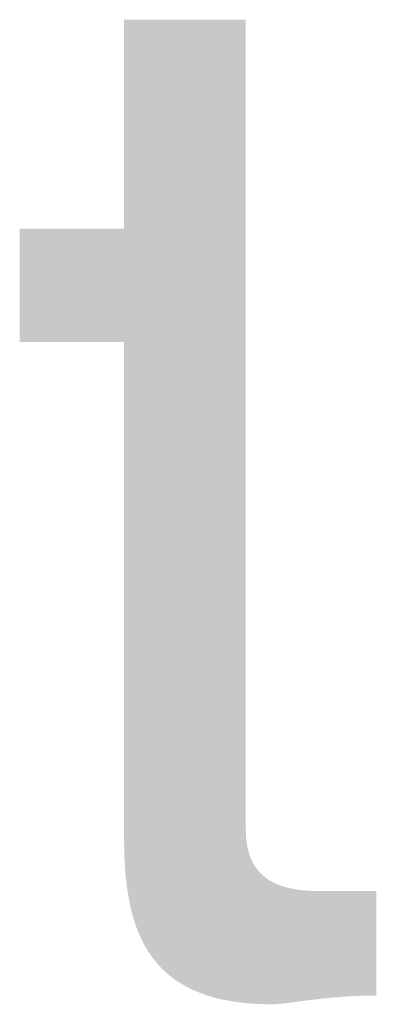
# Model space of a CAD drawing. Units: millimetres. Extents: x 2 to 287, y 8 to 189.
# Drawn here: x 21 to 22, y 143 to 145 of the extents above; entities that cross this region are included whole.
import ezdxf

# ---------------------------------------------------------------- set-up
doc = ezdxf.new("R2010")
doc.units = ezdxf.units.MM
doc.header["$MEASUREMENT"] = 0
doc.layers.get('0').update_dxf_attribs({"linetype": 'CONTINUOUS'})

msp = doc.modelspace()

# ---------------------------------------------------------------- linework, layer by layer
for points in [[(21.0441, 143.0129), (21.0441, 144.568), (21.0447, 142.9793)], [(21.0447, 142.9793), (21.0441, 144.568), (21.0447, 144.568)], [(21.0447, 142.9793), (21.0447, 144.568), (21.0467, 142.9471)], [(21.0467, 142.9471), (21.0447, 144.568), (21.0467, 144.568)], [(21.0467, 142.9471), (21.0467, 144.568), (21.0502, 142.9163)], [(21.0502, 142.9163), (21.0467, 144.568), (21.0502, 144.568)], [(21.0502, 142.9163), (21.0502, 144.568), (21.0555, 142.887)], [(21.0555, 142.887), (21.0502, 144.568), (21.0555, 144.568)], [(21.0555, 142.887), (21.0555, 144.568), (21.0588, 142.8729)], [(21.0588, 142.8729), (21.0555, 144.568), (21.0588, 144.568)], [(21.0588, 142.8729), (21.0588, 144.568), (21.0627, 142.8593)], [(21.0627, 142.8593), (21.0588, 144.568), (21.0627, 144.568)], [(21.0627, 142.8593), (21.0627, 144.568), (21.0671, 142.8461)], [(21.0671, 142.8461), (21.0627, 144.568), (21.0671, 144.568)], [(21.0671, 142.8461), (21.0671, 144.568), (21.072, 142.8334)], [(21.072, 142.8334), (21.0671, 144.568), (21.072, 144.568)], [(21.072, 142.8334), (21.072, 144.568), (21.0776, 142.8212)], [(21.0776, 142.8212), (21.072, 144.568), (21.0776, 144.568)], [(21.0776, 142.8212), (21.0776, 144.568), (21.0837, 142.8094)], [(21.0837, 142.8094), (21.0776, 144.568), (21.0837, 144.568)], [(21.0837, 142.8094), (21.0837, 144.568), (21.0905, 142.7982)], [(21.0905, 142.7982), (21.0837, 144.568), (21.0905, 144.568)], [(21.0905, 142.7982), (21.0905, 144.568), (21.0979, 142.7875)], [(21.0979, 142.7875), (21.0905, 144.568), (21.0979, 144.568)], [(21.0979, 142.7875), (21.0979, 144.568), (21.106, 142.7773)], [(21.106, 142.7773), (21.0979, 144.568), (21.106, 144.568)], [(21.106, 142.7773), (21.106, 144.568), (21.1148, 142.7676)], [(21.1148, 142.7676), (21.106, 144.568), (21.1148, 144.568)], [(21.1148, 142.7676), (21.1148, 144.568), (21.1243, 142.7585)], [(21.1243, 142.7585), (21.1148, 144.568), (21.1243, 144.568)], [(21.1243, 142.7585), (21.1243, 144.568), (21.1346, 142.75)], [(21.1346, 142.75), (21.1243, 144.568), (21.1346, 144.568)], [(21.1346, 142.75), (21.1346, 144.568), (21.1456, 142.7421)], [(21.1456, 142.7421), (21.1346, 144.568), (21.1456, 144.568)], [(21.1456, 142.7421), (21.1456, 144.568), (21.1575, 142.7348)], [(21.1575, 142.7348), (21.1456, 144.568), (21.1575, 144.568)], [(21.1575, 142.7348), (21.1575, 144.568), (21.1702, 142.7281)], [(21.1702, 142.7281), (21.1575, 144.568), (21.1702, 144.568)], [(21.1702, 142.7281), (21.1702, 144.568), (21.1837, 142.7221)], [(21.1837, 142.7221), (21.1702, 144.568), (21.1837, 144.568)], [(21.1837, 142.7221), (21.1837, 144.568), (21.1981, 142.7167)], [(21.1981, 142.7167), (21.1837, 144.568), (21.1981, 144.568)], [(21.1981, 142.7167), (21.1981, 144.568), (21.2134, 142.7119)], [(21.2134, 142.7119), (21.1981, 144.568), (21.2134, 144.568)], [(21.2134, 142.7119), (21.2134, 144.568), (21.2296, 142.7079)], [(21.2296, 142.7079), (21.2134, 144.568), (21.2296, 144.568)], [(21.2296, 142.7079), (21.2296, 144.568), (21.2468, 142.7046)], [(21.2468, 142.7046), (21.2296, 144.568), (21.2468, 144.568)], [(21.2468, 142.7046), (21.2468, 144.568), (21.2649, 142.702)], [(21.2649, 142.702), (21.2468, 144.568), (21.2649, 144.568)], [(21.2649, 142.702), (21.2649, 144.568), (21.2757, 142.7009)], [(21.2757, 142.7009), (21.2649, 144.568), (21.2757, 144.568)], [(20.8456, 143.9559), (20.8456, 144.171), (21.0441, 143.9559)], [(21.0441, 143.9559), (20.8456, 144.171), (21.0441, 144.171)], [(21.2757, 142.7009), (21.2757, 143.0294), (21.276, 142.7009)], [(21.276, 142.7009), (21.2757, 143.0294), (21.276, 143.0189)], [(21.276, 142.7009), (21.276, 143.0189), (21.2769, 142.7008)], [(21.2769, 142.7008), (21.276, 143.0189), (21.2769, 143.009)], [(21.2769, 142.7008), (21.2769, 143.009), (21.2782, 142.7006)], [(21.2782, 142.7006), (21.2769, 143.009), (21.2782, 142.9998)], [(21.2782, 142.7006), (21.2782, 142.9998), (21.2801, 142.7004)], [(21.2801, 142.7004), (21.2782, 142.9998), (21.2801, 142.9912)], [(21.2801, 142.7004), (21.2801, 142.9912), (21.2824, 142.7002)], [(21.2824, 142.7002), (21.2801, 142.9912), (21.2824, 142.9832)], [(21.2824, 142.7002), (21.2824, 142.9832), (21.284, 142.7001)], [(21.284, 142.7001), (21.2824, 142.9832), (21.284, 142.9789)], [(21.284, 142.7001), (21.284, 142.9789), (21.2852, 142.7)], [(21.2852, 142.7), (21.284, 142.9789), (21.2852, 142.9757)], [(21.2852, 142.7), (21.2852, 142.9757), (21.2884, 142.6998)], [(21.2884, 142.6998), (21.2852, 142.9757), (21.2884, 142.9688)], [(21.2884, 142.6998), (21.2884, 142.9688), (21.292, 142.6996)], [(21.292, 142.6996), (21.2884, 142.9688), (21.292, 142.9625)], [(21.292, 142.6996), (21.292, 142.9625), (21.296, 142.6994)], [(21.296, 142.6994), (21.292, 142.9625), (21.296, 142.9566)], [(21.296, 142.6994), (21.296, 142.9566), (21.3003, 142.6991)], [(21.3003, 142.6991), (21.296, 142.9566), (21.3003, 142.9512)], [(21.3003, 142.6991), (21.3003, 142.9512), (21.3042, 142.6989)], [(21.3042, 142.6989), (21.3003, 142.9512), (21.3042, 142.9471)], [(21.3042, 142.6989), (21.3042, 142.9471), (21.3049, 142.6989)], [(21.3049, 142.6989), (21.3042, 142.9471), (21.3049, 142.9463)], [(21.3049, 142.6989), (21.3049, 142.9463), (21.3098, 142.6988)], [(21.3098, 142.6988), (21.3049, 142.9463), (21.3098, 142.9419)], [(21.3098, 142.6988), (21.3098, 142.9419), (21.3149, 142.6987)], [(21.3149, 142.6987), (21.3098, 142.9419), (21.3149, 142.9378)], [(21.3149, 142.6987), (21.3149, 142.9378), (21.3203, 142.6986)], [(21.3203, 142.6986), (21.3149, 142.9378), (21.3203, 142.9342)], [(21.3203, 142.6986), (21.3203, 142.9342), (21.3254, 142.6985)], [(21.3254, 142.6985), (21.3203, 142.9342), (21.3254, 142.9312)], [(21.3254, 142.6985), (21.3254, 142.9312), (21.3258, 142.6985)], [(21.3258, 142.6985), (21.3254, 142.9312), (21.3258, 142.931)], [(21.3258, 142.6985), (21.3258, 142.931), (21.3316, 142.6987)], [(21.3316, 142.6987), (21.3258, 142.931), (21.3316, 142.9281)], [(21.3316, 142.6987), (21.3316, 142.9281), (21.332, 142.6987)], [(21.332, 142.6987), (21.3316, 142.9281), (21.332, 142.9279)], [(21.332, 142.6987), (21.332, 142.9279), (21.3375, 142.6991)], [(21.3375, 142.6991), (21.332, 142.9279), (21.3375, 142.9255)], [(21.3375, 142.6991), (21.3375, 142.9255), (21.3393, 142.6992)], [(21.3393, 142.6992), (21.3375, 142.9255), (21.3393, 142.9248)], [(21.3393, 142.6992), (21.3393, 142.9248), (21.3435, 142.6997)], [(21.3435, 142.6997), (21.3393, 142.9248), (21.3435, 142.9233)], [(21.3435, 142.6997), (21.3435, 142.9233), (21.3475, 142.7001)], [(21.3475, 142.7001), (21.3435, 142.9233), (21.3475, 142.9221)], [(21.3475, 142.7001), (21.3475, 142.9221), (21.3557, 142.701)], [(21.3557, 142.701), (21.3475, 142.9221), (21.3557, 142.9197)], [(21.3557, 142.701), (21.3557, 142.9197), (21.3564, 142.7011)], [(21.3564, 142.7011), (21.3557, 142.9197), (21.3564, 142.9196)], [(21.3564, 142.7011), (21.3564, 142.9196), (21.3661, 142.7024)], [(21.3661, 142.7024), (21.3564, 142.9196), (21.3661, 142.9176)], [(21.3661, 142.7024), (21.3661, 142.9176), (21.3681, 142.7026)], [(21.3681, 142.7026), (21.3661, 142.9176), (21.3681, 142.9171)], [(21.3681, 142.7026), (21.3681, 142.9171), (21.3766, 142.7038)], [(21.3766, 142.7038), (21.3681, 142.9171), (21.3766, 142.916)], [(21.3766, 142.7038), (21.3766, 142.916), (21.3804, 142.7043)], [(21.3804, 142.7043), (21.3766, 142.916), (21.3804, 142.9154)], [(21.3804, 142.7043), (21.3804, 142.9154), (21.3878, 142.7053)], [(21.3878, 142.7053), (21.3804, 142.9154), (21.3878, 142.9148)], [(21.3878, 142.7053), (21.3878, 142.9148), (21.3925, 142.7059)], [(21.3925, 142.7059), (21.3878, 142.9148), (21.3925, 142.9144)], [(21.3925, 142.7059), (21.3925, 142.9144), (21.3998, 142.7068)], [(21.3998, 142.7068), (21.3925, 142.9144), (21.3998, 142.914)], [(21.3998, 142.7068), (21.3998, 142.914), (21.404, 142.7073)], [(21.404, 142.7073), (21.3998, 142.914), (21.404, 142.9138)], [(21.404, 142.7073), (21.404, 142.9138), (21.4126, 142.7083)], [(21.4126, 142.7083), (21.404, 142.9138), (21.4126, 142.9137)], [(21.4126, 142.7083), (21.4126, 142.9137), (21.4148, 142.7086)], [(21.4148, 142.7086), (21.4126, 142.9137), (21.4148, 142.9136)], [(21.4148, 142.7086), (21.4148, 142.9136), (21.4246, 142.7097)], [(21.4246, 142.7097), (21.4148, 142.9136), (21.4246, 142.9136)], [(21.4246, 142.7097), (21.4246, 142.9136), (21.4262, 142.7098)], [(21.4262, 142.7098), (21.4246, 142.9136), (21.4262, 142.9136)], [(21.4262, 142.7098), (21.4262, 142.9136), (21.4405, 142.7112)], [(21.4405, 142.7112), (21.4262, 142.9136), (21.4405, 142.9136)], [(21.4405, 142.7112), (21.4405, 142.9136), (21.4557, 142.7125)], [(21.4557, 142.7125), (21.4405, 142.9136), (21.4557, 142.9136)], [(21.4557, 142.7125), (21.4557, 142.9136), (21.4716, 142.7135)], [(21.4716, 142.7135), (21.4557, 142.9136), (21.4716, 142.9136)], [(21.4716, 142.7135), (21.4716, 142.9136), (21.4882, 142.7144)], [(21.4882, 142.7144), (21.4716, 142.9136), (21.4882, 142.9136)], [(21.4882, 142.7144), (21.4882, 142.9136), (21.5057, 142.7149)], [(21.5057, 142.7149), (21.4882, 142.9136), (21.5057, 142.9136)], [(21.5057, 142.7149), (21.5057, 142.9136), (21.5239, 142.7151)], [(21.5239, 142.7151), (21.5057, 142.9136), (21.5239, 142.9136)]]:
    msp.add_solid(points)

doc.saveas('drawing.dxf')
